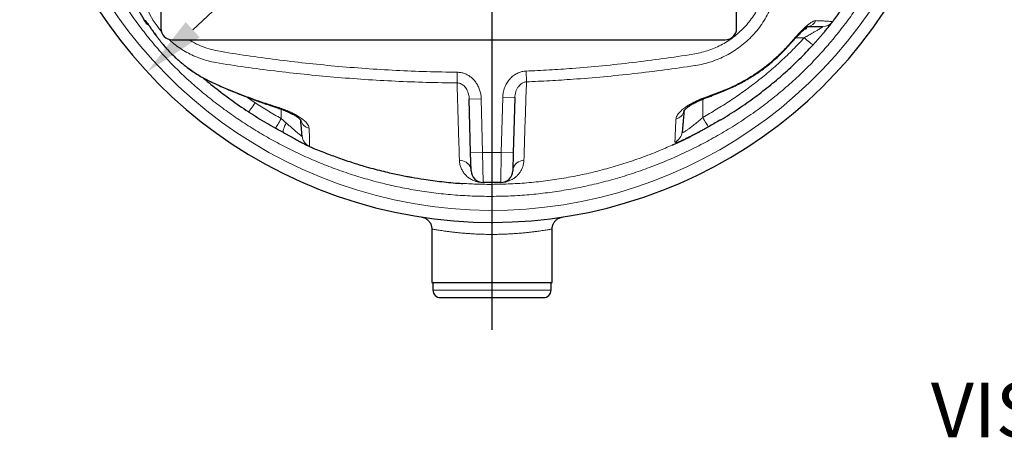
# Model space of a CAD drawing. Units: millimetres. Extents: x 0 to 1277, y 0 to 297.
# Drawn here: x 496 to 548, y 98 to 120 of the extents above; entities that cross this region are included whole.
import ezdxf

# ---------------------------------------------------------------- set-up
doc = ezdxf.new("R2010")
doc.units = ezdxf.units.MM
doc.header["$PDSIZE"] = -1
doc.linetypes.add('SLD-Sólida', pattern=[0])
doc.layers.add('COTAS_', color=5, linetype='SLD-Sólida')
doc.styles.add('SLDTEXTSTYLE0', font='ARIALN.TTF', dxfattribs={"width": 0.87})
doc.dimstyles.new('SLDDIMSTYLE1', dxfattribs={"dimtxt": 2.328333, "dimasz": 3.302, "dimexe": 0, "dimexo": 0.0625, "dimgap": 0.582083, "dimtad": 0, "dimtih": 1, "dimtoh": 1, "dimdec": 0, "dimlfac": 25, "dimrnd": 1e-09, "dimzin": 12, "dimdsep": 46, "dimtxsty": 'SLDTEXTSTYLE0', "dimsah": 1, "dimcen": 0, "dimadec": 0, "dimazin": 3, "dimtfac": 1, "dimtdec": 0, "dimtmove": 0, "dimatfit": 3, "dimfxl": 1, "dimfrac": 2, "dimtolj": 1, "dimtzin": 12, "dimarcsym": 0})

# ---------------------------------------------------------------- blocks, each defined once
blk = doc.blocks.new('*D125')
at = {"layer": 'COTAS_', "color": 0, "lineweight": -2, "transparency": 16777216}
for p, q in [((546.129, 157.613), (504.868, 119.326)), ((549.431, 157.613), (546.129, 157.613))]:
    blk.add_line(p, q, dxfattribs=at)
at = {"layer": 'COTAS_', "color": 0, "transparency": 16777216}
blk.add_solid([(504.493, 119.73), (505.242, 118.923), (502.447, 117.08)], dxfattribs=at)
at = {"layer": 'Defpoints', "color": 0, "transparency": 16777216}
for p in [(539.099, 151.09), (502.447, 117.08)]:
    blk.add_point(p, dxfattribs=at)
at = {"layer": 'COTAS_', "color": 0, "transparency": 16777216, "insert": (550.013, 158.867), "char_height": 2.3283, "attachment_point": 1, "style": 'SLDTEXTSTYLE0'}
blk.add_mtext('\\A1;∅1250', dxfattribs=at)
blk = doc.blocks.new('SW_CENTERMARKSYMBOL_0')
at = {"layer": 'COTAS_', "color": 0}
for p, q in [((0, 0.2), (0, 29.811)), ((-0.2, 0), (-25.1, 0)), ((0, 0), (-0.1, 0)), ((0, 0), (0, 0.1)), ((0, 0), (0, -0.1)), ((0, 0), (0.1, 0)), ((0.2, 0), (25.1, 0)), ((0, -0.2), (0, -30.707))]:
    blk.add_line(p, q, dxfattribs=at)

msp = doc.modelspace()

# ---------------------------------------------------------------- linework, layer by layer
at = {"color": 7, "linetype": 'SLD-Sólida', "lineweight": 25}
for p, q in [((503.173, 148.785), (503.173, 119.385)), ((533.773, 119.385), (533.773, 148.785)), ((502.305, 119.802), (502.305, 119.803)), ((537.4, 119.365), (537.465, 119.365)), ((537.465, 119.422), (537.465, 119.365)), ((503.773, 118.785), (533.173, 118.785)), ((521.985, 115.705), (521.908, 112.788)), ((519.638, 112.788), (519.564, 115.637)), ((531.736, 113.865), (531.803, 113.9)), ((511.038, 113.135), (511.02, 113.143)), ((519.663, 111.828), (519.638, 112.788)), ((521.908, 112.788), (521.883, 111.828)), ((521.243, 111.205), (520.303, 111.205)), ((517.573, 108.734), (517.573, 105.885)), ((523.973, 105.885), (523.973, 108.734)), ((517.573, 105.885), (523.973, 105.885)), ((517.633, 105.885), (517.633, 105.485)), ((523.913, 105.485), (523.913, 105.885)), ((518.033, 105.085), (523.513, 105.085))]:
    msp.add_line(p, q, dxfattribs=at)
at = {"color": 8, "linetype": 'SLD-Sólida', "lineweight": 18}
for p, q in [((537.368, 118.901), (536.926, 118.901)), ((503.282, 118.548), (503.282, 118.551)), ((518.92, 116.497), (518.925, 117.065)), ((522.585, 117.125), (522.609, 116.555)), ((507.73, 115.753), (508.185, 115.444)), ((519.564, 115.637), (520.203, 115.654)), ((520.203, 115.654), (520.278, 112.805)), ((521.269, 112.805), (521.345, 115.722)), ((521.345, 115.722), (521.985, 115.705)), ((531.973, 114.666), (531.973, 115.642)), ((509.573, 114.603), (509.573, 115.106)), ((519.638, 112.788), (520.278, 112.805)), ((521.269, 112.805), (520.278, 112.805)), ((520.278, 112.805), (520.303, 111.205)), ((521.243, 111.205), (521.269, 112.805)), ((521.908, 112.788), (521.269, 112.805)), ((517.633, 105.485), (523.913, 105.485))]:
    msp.add_line(p, q, dxfattribs=at)
at = {"color": 8, "linetype": 'SLD-Sólida', "lineweight": 18, "flags": 128}
for points in [[(537.368, 118.901), (537.443, 118.834), (537.516, 118.771), (537.586, 118.712), (537.65, 118.659), (537.707, 118.614), (537.755, 118.577), (537.794, 118.55), (537.822, 118.533), (537.839, 118.526), (537.843, 118.527)], [(536.581, 118.559), (536.592, 118.54), (536.594, 118.531)], [(507.835, 114.964), (507.836, 114.964), (507.848, 114.972), (507.867, 114.994), (507.896, 115.029), (507.931, 115.076), (507.974, 115.134), (508.021, 115.202), (508.073, 115.278), (508.128, 115.359), (508.185, 115.444)], [(509.261, 114.101), (509.264, 114.102), (509.276, 114.115), (509.296, 114.141), (509.322, 114.179), (509.354, 114.23), (509.391, 114.29), (509.432, 114.359), (509.477, 114.436), (509.525, 114.518), (509.573, 114.603)], [(531.973, 114.666), (532.02, 114.584), (532.066, 114.504), (532.11, 114.43), (532.151, 114.362), (532.188, 114.302), (532.22, 114.252), (532.246, 114.212), (532.266, 114.184), (532.28, 114.168), (532.286, 114.164)], [(509.836, 114.369), (509.792, 114.279), (509.753, 114.193), (509.721, 114.114), (509.696, 114.042), (509.679, 113.981), (509.67, 113.931), (509.67, 113.894), (509.678, 113.871), (509.684, 113.865)], [(519.043, 112.388), (519.139, 112.379), (519.233, 112.357), (519.322, 112.323), (519.404, 112.277), (519.478, 112.22), (519.541, 112.154), (519.592, 112.08), (519.63, 112), (519.654, 111.915), (519.663, 111.828)], [(522.473, 112.39), (522.37, 112.375), (522.271, 112.346), (522.179, 112.302), (522.096, 112.245), (522.024, 112.177), (521.966, 112.099), (521.922, 112.013), (521.894, 111.922), (521.883, 111.828)]]:
    msp.add_lwpolyline(points, dxfattribs=at)
at = {"color": 7, "linetype": 'SLD-Sólida', "lineweight": 25}
for centre, radius, start, end in [((520.773, 134.085), 25, 180, 331.3146), ((502.855, 120.125), 0.64, 210.3725, 238.9219), ((503.773, 119.385), 0.6, 180, 270), ((533.173, 119.385), 0.6, 270, 0), ((520.303, 111.845), 0.64, 181.5, 270), ((521.243, 111.845), 0.64, 270, 358.5), ((518.033, 105.485), 0.4, 180, 270), ((523.513, 105.485), 0.4, 270, 0)]:
    msp.add_arc(centre, radius, start, end, dxfattribs=at)
at = {"color": 8, "linetype": 'SLD-Sólida', "lineweight": 18}
for centre, radius, start, end in [((520.773, 134.085), 24.36, 180, 330.4877), ((507.025, 122.481), 5.017, 187.4686, 220.2515), ((502.913, 120.125), 0.64, 208.6056, 225.8617), ((537.455, 120.083), 0.6, 282.3004, 332.4842), ((538.356, 120.125), 0.639, 270.005, 324.0639), ((532.142, 115.736), 0.0497, 349.2421, 30.1985), ((509.423, 115.184), 0.0462, 151.2725, 192.1378), ((530.401, 115.145), 0.593, 284.5599, 346.1764), ((511.2, 114.674), 0.607, 196.2387, 256.315), ((511.32, 113.715), 0.64, 185.0056, 247.079), ((530.251, 113.944), 0.635, 292.9601, 354.9155), ((520.301, 111.2), 0.00551, 7.6256, 65.6274), ((521.244, 111.153), 0.0525, 90.3639, 113.4511)]:
    msp.add_arc(centre, radius, start, end, dxfattribs=at)
for points, knots in [([(541.164, 122.085), (541.154, 122.069), (540.991, 121.774), (540.643, 121.218), (540.119, 120.42), (539.559, 119.646), (538.957, 118.879), (538.308, 118.124), (537.61, 117.385), (536.879, 116.68), (536.106, 116.002), (535.291, 115.354), (534.436, 114.739), (533.554, 114.163), (532.665, 113.635), (531.771, 113.153), (530.874, 112.716), (529.961, 112.315), (529.023, 111.949), (528.063, 111.618), (527.08, 111.326), (526.086, 111.075), (525.093, 110.868), (524.102, 110.705), (523.115, 110.584), (522.123, 110.503), (521.12, 110.463), (520.107, 110.466), (519.085, 110.512), (518.066, 110.601), (517.076, 110.731), (516.118, 110.898), (515.191, 111.098), (514.273, 111.334), (513.357, 111.609), (512.445, 111.924), (511.538, 112.278), (510.647, 112.668), (509.779, 113.091), (508.936, 113.544), (508.118, 114.027), (507.319, 114.541), (506.535, 115.092), (505.766, 115.678), (505.015, 116.303), (504.293, 116.96), (503.593, 117.661), (502.919, 118.408), (502.274, 119.2), (501.667, 120.023), (501.095, 120.883), (500.555, 121.778), (500.047, 122.706), (499.579, 123.654), (499.166, 124.589), (498.804, 125.507), (498.489, 126.406), (498.209, 127.317), (497.964, 128.237), (497.752, 129.178), (497.575, 130.14), (497.436, 131.12), (497.336, 132.106), (497.276, 133.095), (497.254, 134.128), (497.279, 135.203), (497.356, 136.32), (497.483, 137.431), (497.65, 138.464), (497.844, 139.419), (498.057, 140.296), (498.301, 141.165), (498.579, 142.03), (498.891, 142.891), (499.237, 143.746), (499.615, 144.587), (500.033, 145.435), (500.494, 146.285), (501.001, 147.137), (501.542, 147.966), (502.127, 148.78), (502.758, 149.572), (503.436, 150.341), (504.152, 151.075), (504.895, 151.765), (505.662, 152.41), (506.447, 153.016), (507.257, 153.588), (508.098, 154.132), (508.968, 154.645), (509.869, 155.126), (510.789, 155.568), (511.722, 155.969), (512.666, 156.327), (513.619, 156.644), (514.585, 156.921), (515.571, 157.16), (516.576, 157.357), (517.599, 157.513), (518.627, 157.624), (519.655, 157.69), (520.678, 157.711), (521.697, 157.689), (522.714, 157.624), (523.738, 157.516), (524.765, 157.361), (525.796, 157.161), (526.817, 156.916), (527.782, 156.64), (528.691, 156.34), (529.546, 156.021), (530.388, 155.672), (531.223, 155.289), (532.049, 154.871), (532.865, 154.419), (533.664, 153.937), (534.439, 153.428), (535.188, 152.891), (535.91, 152.327), (536.608, 151.733), (537.287, 151.104), (537.944, 150.439), (538.577, 149.739), (539.18, 149.013), (539.761, 148.251), (540.317, 147.454), (540.788, 146.728), (541.056, 146.264), (541.159, 146.085)], [0, 0, 0, 0, 0.0004583, 0.0081898, 0.0159272, 0.0236641, 0.0313947, 0.0396212, 0.0478568, 0.0560922, 0.0643184, 0.0728424, 0.0813755, 0.0899101, 0.098436, 0.1065111, 0.1145928, 0.1226744, 0.1307494, 0.1390489, 0.1473559, 0.1556627, 0.1639622, 0.1720134, 0.1800714, 0.1881293, 0.1961804, 0.204463, 0.2127533, 0.2210434, 0.229326, 0.2370024, 0.244685, 0.2523675, 0.260044, 0.2679226, 0.2758076, 0.2836926, 0.2915712, 0.2992612, 0.3069572, 0.3146532, 0.3223433, 0.3302461, 0.3381566, 0.3460654, 0.353966, 0.3622346, 0.3705132, 0.3787929, 0.3870629, 0.3956232, 0.4041913, 0.4127593, 0.4213196, 0.4290283, 0.4367456, 0.4444657, 0.4521829, 0.4598914, 0.4679082, 0.4759348, 0.4839646, 0.4919911, 0.5000079, 0.5090639, 0.5181295, 0.527195, 0.5362512, 0.5435581, 0.5508698, 0.5581817, 0.5654886, 0.5729572, 0.5804311, 0.5879049, 0.5953736, 0.603394, 0.6114214, 0.6194472, 0.6274655, 0.6357611, 0.6440671, 0.6523731, 0.6606687, 0.6686961, 0.6767308, 0.6847664, 0.6927949, 0.7010579, 0.7093283, 0.7175988, 0.7258617, 0.7339948, 0.7421352, 0.7502754, 0.7584085, 0.7667841, 0.7751675, 0.783551, 0.7919266, 0.8001768, 0.8084345, 0.8166922, 0.8249425, 0.8334405, 0.8419465, 0.8504525, 0.8589506, 0.8663344, 0.8737234, 0.8811124, 0.8884963, 0.8960495, 0.9036081, 0.9111666, 0.9187196, 0.9261391, 0.9335651, 0.9409908, 0.9484099, 0.9560497, 0.9636966, 0.9713441, 0.9789848, 0.9869764, 0.9949745, 1, 1, 1, 1]), ([(522.585, 117.125), (522.994, 117.144), (523.812, 117.182), (525.166, 117.274), (526.646, 117.402), (528.252, 117.575), (529.853, 117.786), (531.049, 117.95), (531.836, 118.095), (532.215, 118.201), (532.584, 118.335), (532.94, 118.501), (533.28, 118.696), (533.602, 118.919), (533.904, 119.168), (534.185, 119.441), (534.441, 119.737), (534.671, 120.054), (534.874, 120.389), (535.048, 120.737), (535.188, 121.099), (535.296, 121.47), (535.381, 121.847), (535.451, 122.229), (535.511, 122.613), (535.637, 123.418), (535.825, 124.647), (536.034, 126.297), (536.206, 127.942), (536.339, 129.581), (536.427, 131.152), (536.477, 132.654), (536.491, 133.894), (536.481, 135.279), (536.439, 136.807), (536.335, 138.668), (536.18, 140.525), (535.976, 142.376), (535.723, 144.22), (535.513, 145.575), (535.354, 146.441), (535.261, 146.82), (535.144, 147.192), (534.993, 147.552), (534.808, 147.898), (534.595, 148.228), (534.354, 148.54), (534.088, 148.829), (533.798, 149.095), (533.487, 149.335), (533.156, 149.549), (532.806, 149.737), (532.435, 149.892), (532.045, 150.011), (531.648, 150.104), (531.246, 150.177), (530.52, 150.289), (529.472, 150.439), (527.891, 150.638), (526.098, 150.822), (524.259, 150.965), (523.087, 151.021), (522.585, 151.045)], [0, 0, 0, 0, 0.022686, 0.045373, 0.075186, 0.105007, 0.134828, 0.164644, 0.171884, 0.179148, 0.186407, 0.193642, 0.200852, 0.208087, 0.215323, 0.222533, 0.229744, 0.236981, 0.244218, 0.251429, 0.258539, 0.265656, 0.272804, 0.279978, 0.287156, 0.294306, 0.325172, 0.356036, 0.38641, 0.416788, 0.447161, 0.473591, 0.500021, 0.515888, 0.550292, 0.584708, 0.619126, 0.653531, 0.687887, 0.722245, 0.729445, 0.73666, 0.74386, 0.751037, 0.75828, 0.765548, 0.772817, 0.780059, 0.787299, 0.794566, 0.801832, 0.809073, 0.816563, 0.824074, 0.831619, 0.83918, 0.846712, 0.872271, 0.89783, 0.934993, 0.972156, 1, 1, 1, 1]), ([(535.967, 121.723), (535.967, 121.723), (535.943, 121.583), (535.883, 121.303), (535.76, 120.892), (535.603, 120.488), (535.409, 120.095), (535.181, 119.715), (534.921, 119.355), (534.632, 119.019), (534.315, 118.709), (533.973, 118.427), (533.609, 118.174), (533.229, 117.955), (532.836, 117.771), (532.433, 117.62), (532.019, 117.503), (531.738, 117.446), (531.597, 117.424), (531.597, 117.424)], [0, 0, 0, 0, 0, 0.065427, 0.130965, 0.196391, 0.263913, 0.33168, 0.399448, 0.466971, 0.534495, 0.602261, 0.670029, 0.737555, 0.803056, 0.868773, 0.934494, 1, 1, 1, 1, 1]), ([(502.305, 119.803), (502.303, 119.804), (502.299, 119.809), (502.312, 119.815), (502.338, 119.817), (502.351, 119.818)], [0, 0, 0, 0, 0.210561, 0.605137, 1, 1, 1, 1]), ([(502.351, 119.818), (502.353, 119.818), (502.359, 119.816), (502.382, 119.791), (502.424, 119.736), (502.477, 119.659), (502.536, 119.569), (502.617, 119.448), (502.724, 119.29), (502.854, 119.103), (502.992, 118.916), (503.133, 118.733), (503.232, 118.611), (503.282, 118.551)], [0, 0, 0, 0, 0.037207, 0.125744, 0.214325, 0.29098, 0.36804, 0.444815, 0.562993, 0.681299, 0.78736, 0.893805, 1, 1, 1, 1]), ([(536.581, 118.559), (536.602, 118.583), (536.701, 118.695), (536.878, 118.894), (537.097, 119.134), (537.299, 119.344), (537.472, 119.509), (537.627, 119.639), (537.747, 119.722), (537.843, 119.773), (537.893, 119.791), (537.917, 119.797), (537.917, 119.797)], [0, 0, 0, 0, 0.042466, 0.201384, 0.360225, 0.495474, 0.630623, 0.74232, 0.853933, 0.926978, 0.999999, 1, 1, 1, 1]), ([(537.368, 118.901), (537.439, 118.94), (537.581, 119.019), (537.773, 119.128), (537.944, 119.226), (538.076, 119.304), (538.184, 119.369), (538.268, 119.421), (538.32, 119.456), (538.354, 119.48), (538.355, 119.483), (538.356, 119.485)], [0, 0, 0, 0, 0.169706, 0.341126, 0.470387, 0.601488, 0.69037, 0.781384, 0.873933, 0.914097, 1, 1, 1, 1]), ([(537.917, 119.797), (537.917, 119.797), (537.942, 119.803), (537.965, 119.804), (537.987, 119.805)], [0, 0, 0, 0, 0.000014, 1, 1, 1, 1]), ([(537.987, 119.805), (538.062, 119.803), (538.212, 119.797), (538.414, 119.788), (538.594, 119.778), (538.737, 119.768), (538.837, 119.758), (538.861, 119.752), (538.874, 119.749)], [0, 0, 0, 0, 0.141509, 0.283374, 0.460846, 0.638988, 0.819156, 1, 1, 1, 1]), ([(538.874, 119.749), (538.874, 119.747), (538.874, 119.744), (538.867, 119.731), (538.856, 119.717), (538.854, 119.714)], [0, 0, 0, 0, 0.437897, 0.882523, 1, 1, 1, 1]), ([(518.92, 116.497), (518.374, 116.505), (517.282, 116.52), (515.645, 116.583), (514.01, 116.677), (512.394, 116.801), (510.799, 116.951), (509.224, 117.125), (507.655, 117.338), (506.474, 117.504), (505.687, 117.66), (505.294, 117.781), (504.913, 117.933), (504.545, 118.116), (504.196, 118.331), (503.877, 118.563), (503.687, 118.735), (503.597, 118.815)], [0, 0, 0, 0, 0.1042524, 0.2085255, 0.3128001, 0.4170547, 0.5178907, 0.6187467, 0.7195927, 0.8204152, 0.8464833, 0.8726467, 0.8988103, 0.9248788, 0.9509278, 0.9770697, 1, 1, 1, 1]), ([(531.973, 114.666), (532.219, 114.807), (532.711, 115.089), (533.43, 115.545), (534.132, 116.025), (534.82, 116.536), (535.492, 117.08), (536.146, 117.658), (536.775, 118.262), (537.17, 118.688), (537.368, 118.901)], [0, 0, 0, 0, 0.123358, 0.246799, 0.370224, 0.493561, 0.620116, 0.746792, 0.873459, 1, 1, 1, 1]), ([(503.282, 118.551), (503.384, 118.432), (503.588, 118.195), (503.922, 117.864), (504.278, 117.549), (504.659, 117.255), (505.063, 116.983), (505.507, 116.722), (505.996, 116.483), (506.579, 116.232), (507.225, 115.966), (507.937, 115.695), (508.656, 115.44), (509.14, 115.284), (509.382, 115.206)], [0, 0, 0, 0, 0.066485, 0.133032, 0.199513, 0.26846, 0.33748, 0.40643, 0.487349, 0.568508, 0.676247, 0.783986, 0.891993, 1, 1, 1, 1]), ([(504.687, 118.785), (504.744, 118.748), (504.933, 118.624), (505.284, 118.462), (505.731, 118.298), (506.555, 118.122), (507.749, 117.95), (509.305, 117.728), (510.866, 117.546), (512.448, 117.387), (514.051, 117.256), (515.674, 117.157), (517.299, 117.088), (518.383, 117.073), (518.925, 117.065)], [0, 0, 0, 0, 0.014106, 0.047045, 0.08009, 0.11303, 0.221997, 0.330988, 0.439987, 0.548966, 0.661714, 0.774486, 0.887255, 1, 1, 1, 1]), ([(532.185, 115.761), (532.37, 115.828), (532.739, 115.96), (533.285, 116.177), (533.824, 116.424), (534.349, 116.711), (534.858, 117.033), (535.365, 117.402), (535.863, 117.821), (536.272, 118.217), (536.502, 118.472), (536.581, 118.559)], [0, 0, 0, 0, 0.111473, 0.222948, 0.334302, 0.448465, 0.562745, 0.676901, 0.80468, 0.933153, 1, 1, 1, 1]), ([(531.597, 117.424), (531.597, 117.424), (531.58, 117.421), (531.027, 117.337), (529.936, 117.182), (528.321, 116.984), (526.703, 116.819), (525.21, 116.697), (523.846, 116.609), (523.021, 116.573), (522.609, 116.555)], [0, 0, 0, 0, 0, 0.005696, 0.185743, 0.365826, 0.545905, 0.725948, 0.862974, 1, 1, 1, 1]), ([(518.925, 117.065), (518.991, 117.061), (519.124, 117.053), (519.317, 116.998), (519.497, 116.914), (519.665, 116.8), (519.815, 116.659), (519.949, 116.488), (520.059, 116.293), (520.139, 116.081), (520.19, 115.867), (520.199, 115.725), (520.203, 115.654)], [0, 0, 0, 0, 0.0946799, 0.1893806, 0.2838225, 0.3783026, 0.4774513, 0.5766409, 0.6867805, 0.7969568, 0.8984743, 1, 1, 1, 1]), ([(521.345, 115.722), (521.352, 115.811), (521.365, 115.988), (521.44, 116.246), (521.556, 116.488), (521.71, 116.7), (521.897, 116.876), (522.1, 117.005), (522.315, 117.088), (522.477, 117.119), (522.567, 117.124), (522.585, 117.125)], [0, 0, 0, 0, 0.129531, 0.259036, 0.388952, 0.518788, 0.639855, 0.76083, 0.867682, 0.974494, 1, 1, 1, 1]), ([(518.92, 116.497), (518.949, 116.495), (519.006, 116.492), (519.071, 116.472), (519.139, 116.443), (519.209, 116.403), (519.293, 116.333), (519.368, 116.247), (519.435, 116.143), (519.49, 116.024), (519.531, 115.896), (519.556, 115.766), (519.561, 115.68), (519.564, 115.637)], [0, 0, 0, 0, 0.069369, 0.1412428, 0.1657775, 0.2524446, 0.3419841, 0.4406931, 0.5415369, 0.6581601, 0.7767498, 0.8877649, 1, 1, 1, 1]), ([(519.043, 112.388), (519.04, 112.462), (519.036, 112.611), (519.026, 112.923), (519.003, 113.684), (518.967, 114.904), (518.936, 115.966), (518.92, 116.497)], [0, 0, 0, 0, 0.0561563, 0.1123217, 0.2246607, 0.6123303, 1, 1, 1, 1]), ([(522.609, 116.555), (522.6, 116.555), (522.572, 116.553), (522.517, 116.543), (522.445, 116.52), (522.356, 116.474), (522.261, 116.401), (522.168, 116.294), (522.091, 116.166), (522.033, 116.02), (521.995, 115.865), (521.988, 115.759), (521.985, 115.705)], [0, 0, 0, 0, 0.022071, 0.071131, 0.140658, 0.212105, 0.326367, 0.445468, 0.579488, 0.717092, 0.857266, 1, 1, 1, 1]), ([(522.609, 116.555), (522.59, 116.032), (522.553, 114.984), (522.514, 113.752), (522.491, 112.969), (522.481, 112.628), (522.476, 112.469), (522.473, 112.39)], [0, 0, 0, 0, 0.380039, 0.760092, 0.880038, 0.940026, 1, 1, 1, 1]), ([(530.55, 114.571), (530.554, 114.599), (530.562, 114.657), (530.604, 114.749), (530.658, 114.833), (530.741, 114.936), (530.865, 115.058), (531.042, 115.195), (531.225, 115.315), (531.402, 115.418), (531.59, 115.514), (531.784, 115.604), (531.982, 115.687), (532.118, 115.737), (532.185, 115.761)], [0, 0, 0, 0, 0.076422, 0.153114, 0.229574, 0.277876, 0.395448, 0.513024, 0.596303, 0.67987, 0.76313, 0.842006, 0.921151, 1, 1, 1, 1]), ([(508.185, 115.444), (508.412, 115.298), (508.868, 115.006), (509.338, 114.738), (509.573, 114.603)], [0, 0, 0, 0, 0.49971, 1, 1, 1, 1]), ([(509.382, 115.206), (509.48, 115.175), (509.674, 115.111), (509.953, 115), (510.212, 114.88), (510.449, 114.751), (510.658, 114.613), (510.815, 114.484), (510.923, 114.371), (510.994, 114.273), (511.043, 114.176), (511.052, 114.116), (511.056, 114.084)], [0, 0, 0, 0, 0.110369, 0.22076, 0.329481, 0.438221, 0.553829, 0.669445, 0.750428, 0.831685, 0.912647, 1, 1, 1, 1]), ([(509.573, 114.603), (509.617, 114.564), (509.704, 114.485), (509.792, 114.408), (509.836, 114.369)], [0, 0, 0, 0, 0.497701, 1, 1, 1, 1]), ([(530.884, 113.888), (530.885, 113.881), (530.887, 113.867), (530.912, 113.865), (530.945, 113.876), (530.992, 113.897), (531.053, 113.932), (531.131, 113.982), (531.234, 114.055), (531.37, 114.156), (531.558, 114.305), (531.763, 114.477), (531.902, 114.603), (531.973, 114.666)], [0, 0, 0, 0, 0.072246, 0.138278, 0.206264, 0.244387, 0.322456, 0.403005, 0.454663, 0.578869, 0.707879, 0.851829, 1, 1, 1, 1]), ([(509.836, 114.369), (509.892, 114.319), (509.999, 114.225), (510.152, 114.091), (510.287, 113.976), (510.404, 113.874), (510.501, 113.793), (510.581, 113.728), (510.636, 113.686), (510.67, 113.662), (510.682, 113.656), (510.683, 113.659), (510.683, 113.659)], [0, 0, 0, 0, 0.138317, 0.263926, 0.39185, 0.498743, 0.607971, 0.705713, 0.806584, 0.885992, 0.967679, 1, 1, 1, 1]), ([(511.056, 114.084), (511.06, 114.004), (511.067, 113.843), (511.072, 113.623), (511.076, 113.427), (511.078, 113.287), (511.077, 113.2), (511.075, 113.147), (511.072, 113.133), (511.071, 113.126)], [0, 0, 0, 0, 0.140971, 0.28222, 0.459994, 0.637771, 0.758493, 0.879277, 1, 1, 1, 1]), ([(530.499, 113.359), (530.499, 113.387), (530.5, 113.441), (530.505, 113.569), (530.511, 113.742), (530.521, 113.972), (530.532, 114.248), (530.544, 114.463), (530.55, 114.571)], [0, 0, 0, 0, 0.140586, 0.281445, 0.459997, 0.63855, 0.819251, 1, 1, 1, 1]), ([(511.071, 113.126), (511.069, 113.124), (511.067, 113.122), (511.043, 113.133), (511.038, 113.135)], [0, 0, 0, 0, 0.823152, 1, 1, 1, 1]), ([(519.222, 111.154), (519.495, 111.139), (520.089, 111.105), (521.016, 111.102), (522.002, 111.136), (522.995, 111.214), (523.983, 111.333), (524.958, 111.493), (525.917, 111.692), (526.859, 111.929), (527.79, 112.203), (528.718, 112.519), (529.575, 112.847), (530.117, 113.088), (530.355, 113.194)], [0, 0, 0, 0, 0.071544, 0.156152, 0.243207, 0.330341, 0.417475, 0.504531, 0.589433, 0.674406, 0.75938, 0.844283, 0.931563, 1, 1, 1, 1]), ([(531.078, 113.537), (531.078, 113.537), (531.061, 113.529), (530.994, 113.498), (530.886, 113.45), (530.764, 113.401), (530.652, 113.361), (530.563, 113.338), (530.508, 113.336), (530.502, 113.352), (530.499, 113.359)], [0, 0, 0, 0, 0.0000016, 0.048962, 0.1927493, 0.3371045, 0.4807799, 0.6638373, 0.8468739, 1, 1, 1, 1]), ([(520.306, 111.201), (520.287, 111.201), (520.243, 111.202), (520.165, 111.208), (520.078, 111.22), (519.988, 111.24), (519.907, 111.263), (519.789, 111.307), (519.639, 111.379), (519.478, 111.492), (519.343, 111.626), (519.227, 111.782), (519.132, 111.961), (519.063, 112.161), (519.05, 112.312), (519.043, 112.388)], [0, 0, 0, 0, 0.01278, 0.028908, 0.059209, 0.098335, 0.137658, 0.176984, 0.293436, 0.41015, 0.526959, 0.643542, 0.762359, 0.881291, 1, 1, 1, 1]), ([(522.473, 112.39), (522.467, 112.322), (522.456, 112.185), (522.4, 111.999), (522.32, 111.829), (522.216, 111.676), (522.098, 111.549), (521.974, 111.444), (521.842, 111.357), (521.708, 111.294), (521.597, 111.256), (521.519, 111.235), (521.46, 111.223), (521.394, 111.212), (521.327, 111.205), (521.266, 111.201), (521.236, 111.201), (521.223, 111.201)], [0, 0, 0, 0, 0.111313, 0.222932, 0.33475, 0.446546, 0.558008, 0.651183, 0.744394, 0.837465, 0.891208, 0.915209, 0.939174, 0.959128, 0.979422, 0.990961, 1, 1, 1, 1]), ([(521.223, 111.201), (521.185, 111.201), (521.11, 111.201), (520.922, 111.201), (520.654, 111.201), (520.423, 111.201), (520.306, 111.201)], [0, 0, 0, 0, 0.1263071, 0.2528177, 0.6238615, 1, 1, 1, 1]), ([(523.973, 108.734), (523.973, 108.734), (523.98, 108.736), (523.957, 108.731), (523.911, 108.723), (523.845, 108.711), (523.756, 108.696), (523.646, 108.678), (523.517, 108.657), (523.369, 108.635), (523.2, 108.611), (523.015, 108.586), (522.816, 108.562), (522.605, 108.539), (522.378, 108.517), (522.14, 108.497), (521.894, 108.48), (521.642, 108.466), (521.381, 108.455), (521.115, 108.448), (520.847, 108.445), (520.579, 108.446), (520.31, 108.45), (520.043, 108.459), (519.783, 108.472), (519.531, 108.488), (519.284, 108.507), (519.049, 108.528), (518.829, 108.551), (518.623, 108.575), (518.43, 108.599), (518.254, 108.624), (518.099, 108.647), (517.962, 108.668), (517.843, 108.687), (517.745, 108.704), (517.669, 108.717), (517.615, 108.727), (517.58, 108.733), (517.575, 108.734), (517.573, 108.734)], [0, 0, 0, 0, 0.001274, 0.038366, 0.064788, 0.0914, 0.118608, 0.14602, 0.17245, 0.199064, 0.226256, 0.253646, 0.279827, 0.306185, 0.333103, 0.360216, 0.386275, 0.412513, 0.43932, 0.466325, 0.492576, 0.519014, 0.546043, 0.573275, 0.599739, 0.626392, 0.653637, 0.681085, 0.707449, 0.733994, 0.761109, 0.788421, 0.814526, 0.840808, 0.867649, 0.894684, 0.920552, 0.946596, 0.973201, 1, 1, 1, 1])]:
    msp.add_open_spline(points, degree=3, knots=knots, dxfattribs=at)
at = {"color": 7, "linetype": 'SLD-Sólida', "lineweight": 25}
for points, knots in [([(500.738, 122.783), (500.742, 122.775), (500.763, 122.736), (500.8, 122.667), (500.845, 122.58), (500.883, 122.506), (500.916, 122.442), (500.948, 122.381), (500.974, 122.329), (501, 122.28), (501.024, 122.234), (501.053, 122.178), (501.092, 122.102), (501.145, 122), (501.214, 121.867), (501.292, 121.716), (501.372, 121.561), (501.445, 121.419), (501.511, 121.29), (501.573, 121.17), (501.631, 121.056), (501.692, 120.937), (501.759, 120.806), (501.833, 120.661), (501.912, 120.511), (502, 120.345), (502.092, 120.174), (502.192, 119.994), (502.266, 119.867), (502.304, 119.801)], [0, 0, 0, 0, 0.013422, 0.065203, 0.107856, 0.139664, 0.163563, 0.182368, 0.199973, 0.216425, 0.23173, 0.245895, 0.27238, 0.305633, 0.345792, 0.403674, 0.455289, 0.502416, 0.546153, 0.583321, 0.620483, 0.658182, 0.700992, 0.749813, 0.80311, 0.854385, 0.90324, 0.950245, 1, 1, 1, 1]), ([(538.854, 119.714), (538.882, 119.752), (538.982, 119.887), (539.155, 120.13), (539.375, 120.446), (539.672, 120.887), (540.026, 121.432), (540.289, 121.871), (540.417, 122.085)], [0, 0, 0, 0, 0.050514, 0.176066, 0.313582, 0.455375, 0.735091, 1, 1, 1, 1]), ([(502.453, 119.685), (502.453, 119.685), (502.452, 119.686), (502.456, 119.681), (502.467, 119.667), (502.483, 119.644), (502.505, 119.611), (502.537, 119.564), (502.577, 119.506), (502.623, 119.436), (502.676, 119.359), (502.732, 119.277), (502.797, 119.184), (502.866, 119.088), (502.916, 119.02), (502.939, 118.99)], [0, 0, 0, 0, 0.011373, 0.063276, 0.114237, 0.166706, 0.23908, 0.319027, 0.406474, 0.500198, 0.599023, 0.691306, 0.78718, 0.904166, 1, 1, 1, 1]), ([(536.592, 118.532), (536.616, 118.559), (536.676, 118.627), (536.772, 118.733), (536.878, 118.849), (536.981, 118.959), (537.08, 119.063), (537.169, 119.154), (537.25, 119.233), (537.323, 119.302), (537.389, 119.361), (537.446, 119.409), (537.492, 119.444), (537.53, 119.471), (537.558, 119.489), (537.576, 119.499), (537.584, 119.503), (537.582, 119.502), (537.582, 119.502)], [0, 0, 0, 0, 0.059011, 0.147538, 0.234905, 0.320763, 0.404785, 0.486687, 0.553718, 0.621919, 0.691428, 0.749899, 0.804299, 0.854796, 0.901783, 0.945529, 0.991575, 1, 1, 1, 1]), ([(538.356, 119.485), (538.344, 119.485), (538.319, 119.485), (538.233, 119.485), (538.109, 119.485), (537.94, 119.485), (537.756, 119.485), (537.611, 119.485), (537.552, 119.485)], [0, 0, 0, 0, 0.1735307, 0.3471964, 0.5207259, 0.6994792, 0.8783896, 1, 1, 1, 1]), ([(537.843, 118.528), (537.844, 118.529), (537.883, 118.572), (537.959, 118.657), (538.07, 118.78), (538.177, 118.901), (538.279, 119.017), (538.375, 119.128), (538.463, 119.229), (538.542, 119.323), (538.613, 119.408), (538.679, 119.487), (538.736, 119.559), (538.785, 119.62), (538.811, 119.654), (538.823, 119.67)], [0, 0, 0, 0, 0.002107, 0.097008, 0.190458, 0.282322, 0.372601, 0.461434, 0.549135, 0.624266, 0.70406, 0.782278, 0.858828, 0.934676, 1, 1, 1, 1]), ([(538.854, 119.714), (538.847, 119.703), (538.84, 119.692), (538.824, 119.672), (538.823, 119.67)], [0, 0, 0, 0, 0.907979, 1, 1, 1, 1]), ([(503.293, 118.538), (503.359, 118.46), (503.495, 118.301), (503.709, 118.074), (503.932, 117.855), (504.161, 117.649), (504.396, 117.454), (504.639, 117.268), (504.891, 117.092), (505.153, 116.924), (505.421, 116.767), (505.691, 116.623), (505.974, 116.486), (506.288, 116.344), (506.698, 116.168), (507.196, 115.96), (507.768, 115.736), (508.354, 115.52), (508.891, 115.332), (509.235, 115.222), (509.378, 115.176)], [0, 0, 0, 0, 0.043943, 0.088673, 0.132988, 0.176782, 0.219867, 0.262862, 0.30677, 0.350786, 0.395073, 0.438845, 0.481036, 0.528621, 0.585434, 0.670525, 0.758223, 0.84665, 0.935891, 1, 1, 1, 1]), ([(532.191, 115.727), (532.224, 115.739), (532.399, 115.801), (532.692, 115.909), (533.056, 116.051), (533.39, 116.193), (533.71, 116.343), (534.027, 116.506), (534.331, 116.676), (534.628, 116.857), (534.917, 117.049), (535.198, 117.249), (535.47, 117.46), (535.733, 117.679), (535.987, 117.907), (536.231, 118.144), (536.433, 118.352), (536.55, 118.485), (536.592, 118.533)], [0, 0, 0, 0, 0.020035, 0.105166, 0.177368, 0.24174, 0.311438, 0.377756, 0.44383, 0.509662, 0.575253, 0.640608, 0.705737, 0.77066, 0.835251, 0.899329, 0.964039, 1, 1, 1, 1]), ([(532.918, 114.528), (532.924, 114.532), (533.089, 114.628), (533.405, 114.826), (533.866, 115.124), (534.315, 115.43), (534.752, 115.743), (535.177, 116.064), (535.589, 116.39), (535.986, 116.721), (536.37, 117.059), (536.744, 117.404), (537.11, 117.758), (537.465, 118.122), (537.708, 118.379), (537.831, 118.517), (537.841, 118.529)], [0, 0, 0, 0, 0.003003, 0.089919, 0.176063, 0.261388, 0.345852, 0.429424, 0.51214, 0.593118, 0.673017, 0.753042, 0.833073, 0.912969, 0.992625, 1, 1, 1, 1]), ([(505.408, 116.776), (505.485, 116.711), (505.693, 116.533), (506.043, 116.251), (506.463, 115.926), (506.9, 115.603), (507.353, 115.285), (507.666, 115.072), (507.828, 114.968), (507.835, 114.964)], [0, 0, 0, 0, 0.100051, 0.270547, 0.445364, 0.625297, 0.808989, 0.992181, 1, 1, 1, 1]), ([(530.971, 115.003), (530.971, 115.003), (530.971, 115.003), (530.979, 115.015), (530.994, 115.035), (531.019, 115.065), (531.054, 115.101), (531.1, 115.143), (531.157, 115.191), (531.226, 115.243), (531.303, 115.297), (531.39, 115.352), (531.486, 115.408), (531.59, 115.464), (531.703, 115.521), (531.822, 115.577), (531.944, 115.63), (532.068, 115.681), (532.151, 115.712), (532.191, 115.727)], [0, 0, 0, 0, 0.03172, 0.079387, 0.129186, 0.181413, 0.236322, 0.29389, 0.353878, 0.415863, 0.4794, 0.540581, 0.604145, 0.669454, 0.735936, 0.803001, 0.870028, 0.93647, 1, 1, 1, 1]), ([(509.377, 115.173), (509.386, 115.171), (509.436, 115.155), (509.528, 115.123), (509.653, 115.077), (509.777, 115.028), (509.897, 114.977), (510.012, 114.924), (510.12, 114.871), (510.218, 114.818), (510.305, 114.767), (510.38, 114.719), (510.448, 114.672), (510.505, 114.627), (510.552, 114.585), (510.587, 114.551), (510.61, 114.525), (510.621, 114.511), (510.625, 114.504), (510.624, 114.506), (510.624, 114.506)], [0, 0, 0, 0, 0.012887, 0.077864, 0.143972, 0.210971, 0.27849, 0.345971, 0.41268, 0.47795, 0.541127, 0.601697, 0.661891, 0.724782, 0.786032, 0.845114, 0.901704, 0.950222, 0.992499, 1, 1, 1, 1]), ([(507.833, 114.961), (507.842, 114.955), (508.004, 114.848), (508.325, 114.647), (508.792, 114.365), (509.106, 114.187), (509.26, 114.1)], [0, 0, 0, 0, 0.019144, 0.349729, 0.681471, 1, 1, 1, 1]), ([(530.983, 115.02), (530.976, 114.944), (530.961, 114.772), (530.94, 114.537), (530.921, 114.317), (530.905, 114.136), (530.892, 113.987), (530.886, 113.921), (530.884, 113.888)], [0, 0, 0, 0, 0.137097, 0.307473, 0.477712, 0.65177, 0.825947, 1, 1, 1, 1]), ([(509.261, 114.101), (509.301, 114.079), (509.39, 114.028), (509.526, 113.953), (509.628, 113.897), (509.68, 113.868), (509.685, 113.865)], [0, 0, 0, 0, 0.281668, 0.629268, 0.96293, 1, 1, 1, 1]), ([(510.683, 113.659), (510.682, 113.671), (510.68, 113.693), (510.672, 113.783), (510.662, 113.902), (510.649, 114.048), (510.635, 114.21), (510.621, 114.37), (510.611, 114.484), (510.607, 114.528)], [0, 0, 0, 0, 0.1711061, 0.3423746, 0.5134749, 0.6464786, 0.7796289, 0.912855, 1, 1, 1, 1]), ([(532.286, 114.164), (532.229, 114.132), (532.114, 114.068), (531.939, 113.973), (531.764, 113.879), (531.556, 113.771), (531.367, 113.675), (531.198, 113.594), (531.117, 113.555), (531.078, 113.537), (531.078, 113.537)], [0, 0, 0, 0, 0.13518, 0.271405, 0.411061, 0.551973, 0.772769, 0.885946, 0.999998, 1, 1, 1, 1]), ([(532.917, 114.531), (532.896, 114.518), (532.689, 114.39), (532.477, 114.271), (532.286, 114.164)], [0, 0, 0, 0, 0.101874, 1, 1, 1, 1]), ([(509.684, 113.865), (509.703, 113.855), (509.77, 113.818), (509.881, 113.756), (510.017, 113.68), (510.148, 113.608), (510.272, 113.54), (510.389, 113.475), (510.498, 113.416), (510.598, 113.361), (510.688, 113.312), (510.77, 113.268), (510.844, 113.229), (510.912, 113.194), (510.969, 113.166), (511.004, 113.15), (511.02, 113.143)], [0, 0, 0, 0, 0.031805, 0.111871, 0.191365, 0.27002, 0.347639, 0.424122, 0.499471, 0.573799, 0.647562, 0.715956, 0.788362, 0.862412, 0.939794, 1, 1, 1, 1]), ([(530.355, 113.194), (530.421, 113.222), (530.793, 113.383), (531.254, 113.608), (531.64, 113.818), (531.734, 113.869)], [0, 0, 0, 0, 0.140834, 0.791093, 1, 1, 1, 1]), ([(511.038, 113.135), (511.129, 113.096), (511.34, 113.005), (511.688, 112.863), (512.061, 112.717), (512.442, 112.576), (512.819, 112.442), (513.208, 112.312), (513.591, 112.19), (514.004, 112.065), (514.441, 111.942), (514.893, 111.825), (515.306, 111.725), (515.681, 111.643), (516.015, 111.575), (516.293, 111.521), (516.449, 111.493), (516.516, 111.481)], [0, 0, 0, 0, 0.050436, 0.116644, 0.190527, 0.254006, 0.322302, 0.393457, 0.461755, 0.526858, 0.613889, 0.694616, 0.769165, 0.837708, 0.900516, 0.957939, 1, 1, 1, 1]), ([(516.516, 111.485), (516.727, 111.447), (517.255, 111.35), (518.108, 111.245), (518.8, 111.173), (519.172, 111.156), (519.222, 111.154)], [0, 0, 0, 0, 0.235715, 0.590183, 0.944959, 1, 1, 1, 1]), ([(517.043, 109.365), (517.048, 109.364), (517.061, 109.362), (517.096, 109.354), (517.156, 109.336), (517.228, 109.304), (517.297, 109.263), (517.355, 109.217), (517.409, 109.164), (517.459, 109.103), (517.501, 109.034), (517.535, 108.958), (517.559, 108.877), (517.572, 108.802), (517.572, 108.754), (517.572, 108.734)], [0, 0, 0, 0, 0.016469, 0.044261, 0.121617, 0.225091, 0.307735, 0.390036, 0.473258, 0.561538, 0.65261, 0.745421, 0.839321, 0.933904, 1, 1, 1, 1]), ([(523.974, 108.734), (523.974, 108.736), (523.972, 108.766), (523.979, 108.825), (523.995, 108.906), (524.021, 108.981), (524.055, 109.051), (524.096, 109.113), (524.141, 109.168), (524.189, 109.215), (524.24, 109.255), (524.29, 109.288), (524.339, 109.313), (524.384, 109.333), (524.424, 109.346), (524.457, 109.355), (524.479, 109.36), (524.493, 109.363), (524.498, 109.364), (524.501, 109.364), (524.501, 109.364), (524.502, 109.364)], [0, 0, 0, 0, 0.006148, 0.101444, 0.193371, 0.282114, 0.367726, 0.450151, 0.529231, 0.604694, 0.676144, 0.74302, 0.804566, 0.859771, 0.907337, 0.94564, 0.972168, 0.9852, 0.991525, 0.996662, 1, 1, 1, 1])]:
    msp.add_open_spline(points, degree=3, knots=knots, dxfattribs=at)

# ---------------------------------------------------------------- block references
at = {"layer": 'COTAS_'}
msp.add_blockref('SW_CENTERMARKSYMBOL_0', (520.773, 134.085), dxfattribs=at)

# ---------------------------------------------------------------- texts
at = {"layer": 'COTAS_', "insert": (559.465, 100.569), "char_height": 2.91042, "attachment_point": 2, "style": 'SLDTEXTSTYLE0'}
msp.add_mtext('VISTA SUPERIOR', dxfattribs=at)

# ---------------------------------------------------------------- dimensions: what is measured, and where the dimension line sits
at = {"layer": 'COTAS_'}
dim = msp.add_diameter_dim_2p(p1=(539.099, 151.09), p2=(502.447, 117.08), dimstyle='SLDDIMSTYLE1', dxfattribs=at)
dim.commit()
dim.dimension.update_dxf_attribs({"geometry": '*D125', "text_midpoint": (553.39, 157.613), "dimtype": 163})

doc.saveas('drawing.dxf')
